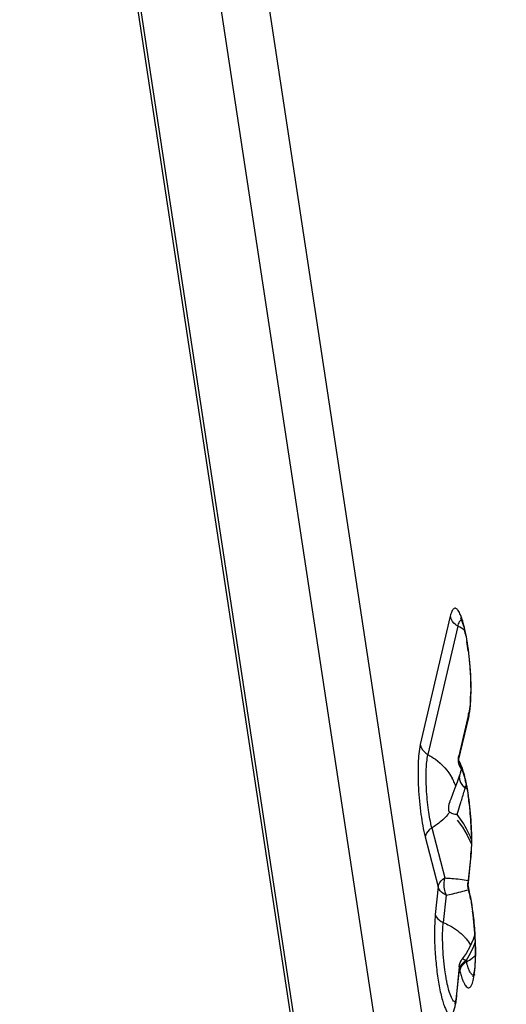
# Model space of a CAD drawing. Units: millimetres. Extents: x 0 to 594, y 0 to 420.
# Drawn here: x 99 to 101, y 171 to 174 of the extents above; entities that cross this region are included whole.
import ezdxf

# ---------------------------------------------------------------- set-up
doc = ezdxf.new("R2010")
doc.units = ezdxf.units.MM
doc.header["$LTSCALE"] = 32.67
doc.layers.add('607065095-000_CL', color=7, linetype='CONTINUOUS')

msp = doc.modelspace()

# ---------------------------------------------------------------- linework, layer by layer
at = {"layer": '607065095-000_CL', "color": 9, "linetype": 'CONTINUOUS'}
for p, q in [((99.7373, 176.6359), (100.6588, 170.5699)), ((99.6173, 176.3973), (100.5388, 170.3313)), ((100.375, 169.6937), (99.3585, 176.3846)), ((100.7478, 171.886), (100.6504, 171.4689)), ((100.7727, 171.8535), (100.6753, 171.4365)), ((100.7749, 171.4174), (100.8075, 171.5572)), ((100.7934, 171.3189), (100.7963, 171.3286)), ((100.7788, 171.271), (100.7818, 171.2805)), ((100.6879, 171.1984), (100.7299, 171.036)), ((100.6662, 171.1691), (100.7083, 171.0066)), ((100.8056, 171.0106), (100.8148, 171.0994)), ((100.7083, 171.0066), (100.6991, 170.9171)), ((100.8056, 171.0106), (100.8061, 171.0078)), ((100.7342, 170.9805), (100.7249, 170.891)), ((100.7992, 170.7682), (100.8004, 170.7635)), ((100.7684, 170.6493), (100.7777, 170.7398)), ((100.7783, 170.736), (100.7777, 170.7398))]:
    msp.add_line(p, q, dxfattribs=at)
at = {"layer": '607065095-000_CL', "color": 7, "linetype": 'CONTINUOUS'}
for p, q in [((99.349, 176.3811), (100.3686, 169.6695)), ((100.8079, 171.5724), (100.7752, 171.4326)), ((100.7786, 171.3718), (100.7767, 171.3662)), ((100.7803, 171.3766), (100.7787, 171.3718)), ((100.7698, 171.3468), (100.763, 171.328)), ((100.7767, 171.3662), (100.7698, 171.3468)), ((100.7562, 171.3099), (100.7494, 171.2922)), ((100.763, 171.328), (100.7562, 171.3099)), ((100.7494, 171.2922), (100.7456, 171.2827)), ((100.742, 171.2535), (100.7441, 171.2514)), ((100.8141, 171.1081), (100.8048, 171.0186)), ((100.8062, 171.001), (100.8074, 170.9963)), ((100.8276, 170.8521), (100.8219, 170.8362)), ((100.7769, 170.7478), (100.7677, 170.6583))]:
    msp.add_line(p, q, dxfattribs=at)
for points in [[(100.7843, 171.3907), (100.7841, 171.3901), (100.7825, 171.3839), (100.7803, 171.3766)], [(100.7704, 171.2236), (100.7873, 171.2005), (100.8023, 171.1752)], [(100.8023, 171.1752), (100.8154, 171.1477), (100.8163, 171.1455)], [(100.8219, 170.8362), (100.8112, 170.8124), (100.7988, 170.7903), (100.7868, 170.7728)]]:
    msp.add_lwpolyline(points, dxfattribs=at)
at = {"layer": '607065095-000_CL', "color": 9, "linetype": 'CONTINUOUS'}
for centre, radius, start, end in [((100.7868, 171.893), 0.0397, 190.3269, 196.7133), ((100.6714, 171.667), 0.2123, 54.6013, 61.5055), ((99.8678, 171.6467), 0.9472, 0.4849, 2.6727), ((100.8217, 171.4187), 0.0469, 181.6412, 187.5584), ((100.6071, 171.2794), 0.1675, 22.8414, 28.8446), ((100.6117, 171.2814), 0.1625, 18.957, 22.8322), ((100.8286, 171.3718), 0.054, 216.4382, 224.7154), ((100.5799, 171.4042), 0.2292, 340.7415, 343.4685), ((97.9719, 172.1519), 2.9419, 342.77, 343.5515), ((100.8278, 171.3708), 0.0527, 224.6339, 233.2793), ((100.6914, 171.1453), 0.2111, 58.2582, 60.2159), ((98.2433, 172.066), 2.6573, 341.945, 342.5902), ((100.4847, 171.0267), 0.358, 21.9903, 25.0236), ((100.0799, 171.1587), 0.7376, 358.7429, 359.2098), ((100.3541, 170.8909), 0.4669, 13.7187, 14.5017), ((100.8319, 171.0024), 0.0253, 174.086, 182.1043), ((100.8309, 171.0024), 0.0243, 182.1143, 194.3789), ((100.3113, 170.8804), 0.511, 13.1856, 13.7226), ((99.7955, 170.7916), 1.0347, 4.0512, 7.681), ((99.7791, 170.7901), 1.0512, 2.8537, 4.0673), ((99.9008, 170.7953), 0.9293, 0.2912, 2.9092), ((100.7495, 170.6818), 0.0996, 60.0868, 62.4212), ((100.8322, 170.7114), 0.061, 121.381, 125.8466), ((100.6789, 170.9628), 0.2334, 301.3686, 306.7567), ((101.0936, 170.8393), 0.3029, 194.5018, 195.2882), ((100.6872, 170.9516), 0.2195, 306.7675, 310.3045), ((100.8019, 170.7453), 0.0251, 174.2145, 186.6222), ((100.8029, 170.7454), 0.0261, 186.6298, 194.5292), ((100.8047, 170.736), 0.0273, 166.416, 174.0365), ((100.8963, 170.7456), 0.1158, 203.2791, 205.0227)]:
    msp.add_arc(centre, radius, start, end, dxfattribs=at)
at = {"layer": '607065095-000_CL', "color": 7, "linetype": 'CONTINUOUS'}
for centre, radius, start, end in [((100.3294, 171.7306), 0.4777, 11.7959, 13.0906), ((100.0072, 171.6705), 0.8054, 7.373, 9.5011), ((100.2769, 171.6461), 0.5371, 356.2936, 357.8833), ((100.3372, 171.2435), 0.4721, 12.0673, 13.3469), ((99.9179, 171.1689), 0.8982, 5.4914, 8.6497), ((100.7772, 171.3228), 0.0806, 261.655, 264.6992), ((99.81, 171.1571), 1.0067, 3.4125, 5.5721), ((99.8878, 171.1611), 0.9287, 0.9357, 3.4483), ((100.4211, 171.1482), 0.3951, 354.1732, 356.2873), ((100.4047, 170.8926), 0.4158, 12.3547, 14.4463), ((100.2614, 170.8609), 0.5626, 10.6685, 12.3817), ((99.8494, 170.7956), 0.9799, 2.2104, 7.7521), ((100.7893, 170.7266), 0.0342, 340.6335, 343.0916)]:
    msp.add_arc(centre, radius, start, end, dxfattribs=at)
for points, knots in [([(100.7411, 175.1357), (100.7726, 174.9285), (100.8392, 174.5358), (100.9564, 173.9877), (101.0663, 173.5813), (101.1601, 173.3027), (101.2277, 173.1304), (101.2957, 172.9852), (101.3635, 172.868), (101.4308, 172.7793), (101.4978, 172.7191), (101.5671, 172.6883), (101.6378, 172.6939), (101.7015, 172.7351), (101.7349, 172.7763), (101.7514, 172.8004)], [0, 0, 0, 0, 0.219826, 0.417602, 0.587738, 0.661, 0.725789, 0.781827, 0.829007, 0.867535, 0.898154, 0.922701, 0.944832, 0.969378, 1, 1, 1, 1]), ([(100.7819, 171.8791), (100.7817, 171.8793), (100.7809, 171.8804), (100.7846, 171.8744), (100.7856, 171.8694), (100.7909, 171.8546), (100.7932, 171.8446), (100.7946, 171.8388)], [0, 0, 0, 0, 0.019365, 0.060053, 0.26447, 0.587892, 1, 1, 1, 1]), ([(100.7969, 171.8282), (100.7973, 171.8262), (100.799, 171.818), (100.8005, 171.8098), (100.8016, 171.8035)], [0, 0, 0, 0, 0.23918, 1, 1, 1, 1]), ([(100.806, 171.7739), (100.8076, 171.7613), (100.8129, 171.7123), (100.815, 171.6629), (100.8136, 171.6263)], [0, 0, 0, 0, 0.25653, 1, 1, 1, 1]), ([(100.8129, 171.6114), (100.8126, 171.6074), (100.8115, 171.5943), (100.8099, 171.5812), (100.8079, 171.5723)], [0, 0, 0, 0, 0.307069, 1, 1, 1, 1]), ([(100.7843, 171.3907), (100.7842, 171.3908), (100.7827, 171.3928), (100.7857, 171.3877), (100.7864, 171.3859)], [0, 0, 0, 0, 0.083539, 1, 1, 1, 1]), ([(100.7864, 171.3859), (100.7872, 171.3839), (100.7914, 171.373), (100.7944, 171.3617), (100.7965, 171.3525)], [0, 0, 0, 0, 0.185887, 1, 1, 1, 1]), ([(100.7989, 171.3422), (100.7995, 171.3393), (100.8021, 171.3266), (100.8043, 171.3138), (100.8058, 171.304)], [0, 0, 0, 0, 0.234285, 1, 1, 1, 1]), ([(100.7484, 171.2483), (100.7496, 171.2476), (100.755, 171.245), (100.7609, 171.2437), (100.7655, 171.243)], [0, 0, 0, 0, 0.227175, 1, 1, 1, 1]), ([(100.8164, 171.1763), (100.8165, 171.1715), (100.8166, 171.1536), (100.8162, 171.1357), (100.8153, 171.1227)], [0, 0, 0, 0, 0.269249, 1, 1, 1, 1]), ([(100.8143, 170.9651), (100.8148, 170.9621), (100.8171, 170.9497), (100.819, 170.9373), (100.8203, 170.9278)], [0, 0, 0, 0, 0.238497, 1, 1, 1, 1]), ([(100.8285, 170.8334), (100.8287, 170.8284), (100.8293, 170.8091), (100.8293, 170.7899), (100.8288, 170.7757)], [0, 0, 0, 0, 0.26374, 1, 1, 1, 1]), ([(100.8288, 170.7757), (100.8283, 170.7635), (100.8269, 170.7438), (100.8243, 170.724), (100.822, 170.7167)], [0, 0, 0, 0, 0.61522, 1, 1, 1, 1]), ([(100.7677, 170.6583), (100.7669, 170.6514), (100.7655, 170.6411), (100.7634, 170.6308), (100.762, 170.6276)], [0, 0, 0, 0, 0.669475, 1, 1, 1, 1])]:
    msp.add_open_spline(points, degree=3, knots=knots, dxfattribs=at)
at = {"layer": '607065095-000_CL', "color": 9, "linetype": 'CONTINUOUS'}
for points, knots in [([(100.8014, 171.8108), (100.7995, 171.8215), (100.7957, 171.8412), (100.789, 171.8679), (100.7819, 171.8888), (100.7755, 171.9021), (100.77, 171.9089), (100.7663, 171.9116), (100.7623, 171.9123), (100.7586, 171.9105), (100.7554, 171.9068), (100.7511, 171.8987), (100.7491, 171.8914), (100.7478, 171.886)], [0, 0, 0, 0, 0.226834, 0.421413, 0.576762, 0.688533, 0.72828, 0.758702, 0.783424, 0.808925, 0.841227, 0.883386, 1, 1, 1, 1]), ([(100.7727, 171.8535), (100.7698, 171.8551), (100.7594, 171.8619), (100.7515, 171.8728), (100.7488, 171.8816)], [0, 0, 0, 0, 0.262711, 1, 1, 1, 1]), ([(100.7727, 171.8536), (100.7739, 171.8586), (100.7757, 171.8661), (100.7813, 171.8737), (100.7841, 171.8742)], [0, 0, 0, 0, 0.646252, 1, 1, 1, 1]), ([(100.814, 171.6909), (100.8135, 171.7011), (100.8111, 171.7413), (100.8064, 171.7813), (100.8014, 171.8108)], [0, 0, 0, 0, 0.255391, 1, 1, 1, 1]), ([(100.8138, 171.6061), (100.8141, 171.6099), (100.8149, 171.6261), (100.8151, 171.6423), (100.815, 171.6547)], [0, 0, 0, 0, 0.234222, 1, 1, 1, 1]), ([(100.8075, 171.5572), (100.8083, 171.5605), (100.8115, 171.5767), (100.813, 171.5931), (100.8138, 171.6061)], [0, 0, 0, 0, 0.209339, 1, 1, 1, 1]), ([(100.6504, 171.4689), (100.6458, 171.4494), (100.6422, 171.4022), (100.6432, 171.3265), (100.6508, 171.2461), (100.66, 171.1931), (100.6662, 171.1691)], [0, 0, 0, 0, 0.19838, 0.467051, 0.753202, 1, 1, 1, 1]), ([(100.6504, 171.4689), (100.651, 171.4656), (100.6552, 171.4523), (100.666, 171.4415), (100.6753, 171.4365)], [0, 0, 0, 0, 0.240478, 1, 1, 1, 1]), ([(100.6879, 171.1984), (100.6829, 171.2175), (100.6756, 171.2596), (100.6696, 171.3234), (100.6688, 171.3836), (100.6717, 171.4211), (100.6753, 171.4365)], [0, 0, 0, 0, 0.24677, 0.532923, 0.80161, 1, 1, 1, 1]), ([(100.6753, 171.4365), (100.6836, 171.432), (100.7147, 171.4124), (100.7407, 171.3841), (100.7538, 171.3602)], [0, 0, 0, 0, 0.258288, 1, 1, 1, 1]), ([(100.7794, 171.4102), (100.779, 171.4108), (100.7777, 171.4133), (100.7761, 171.4157), (100.7749, 171.4174)], [0, 0, 0, 0, 0.275944, 1, 1, 1, 1]), ([(100.7964, 171.359), (100.7952, 171.3643), (100.7907, 171.3817), (100.7853, 171.3991), (100.7794, 171.4102)], [0, 0, 0, 0, 0.304334, 1, 1, 1, 1]), ([(100.8038, 171.3223), (100.8033, 171.3255), (100.8011, 171.3378), (100.7986, 171.35), (100.7964, 171.359)], [0, 0, 0, 0, 0.263795, 1, 1, 1, 1]), ([(100.8174, 171.1486), (100.8178, 171.1776), (100.8155, 171.2358), (100.8087, 171.2936), (100.8038, 171.3223)], [0, 0, 0, 0, 0.50009, 1, 1, 1, 1]), ([(100.7458, 171.2499), (100.7438, 171.2472), (100.7351, 171.2363), (100.7252, 171.2264), (100.7172, 171.2196)], [0, 0, 0, 0, 0.24197, 1, 1, 1, 1]), ([(100.6879, 171.1984), (100.6849, 171.1966), (100.6749, 171.1894), (100.6672, 171.1779), (100.6663, 171.1691)], [0, 0, 0, 0, 0.283164, 1, 1, 1, 1]), ([(100.8148, 171.0994), (100.8151, 171.1027), (100.8164, 171.117), (100.8171, 171.1315), (100.8173, 171.1426)], [0, 0, 0, 0, 0.230136, 1, 1, 1, 1]), ([(100.7083, 171.0066), (100.7086, 171.0094), (100.7118, 171.0215), (100.7217, 171.0309), (100.7299, 171.036)], [0, 0, 0, 0, 0.22323, 1, 1, 1, 1]), ([(100.7299, 171.036), (100.7285, 171.0317), (100.7249, 171.0132), (100.7278, 170.9932), (100.7342, 170.9805)], [0, 0, 0, 0, 0.241401, 1, 1, 1, 1]), ([(100.7299, 171.036), (100.7375, 171.0356), (100.7629, 171.034), (100.7883, 171.0312), (100.8059, 171.028)], [0, 0, 0, 0, 0.297295, 1, 1, 1, 1]), ([(100.7342, 170.9805), (100.7309, 170.9819), (100.7199, 170.9876), (100.7105, 170.9979), (100.7083, 171.0066)], [0, 0, 0, 0, 0.281783, 1, 1, 1, 1]), ([(100.7342, 170.9805), (100.7414, 170.9819), (100.7659, 170.9868), (100.7901, 170.9928), (100.807, 170.9979)], [0, 0, 0, 0, 0.294918, 1, 1, 1, 1]), ([(100.8209, 170.9299), (100.8201, 170.9359), (100.8168, 170.9584), (100.8126, 170.9808), (100.8088, 170.9969)], [0, 0, 0, 0, 0.269008, 1, 1, 1, 1]), ([(100.6991, 170.9171), (100.6984, 170.9103), (100.696, 170.8796), (100.6961, 170.8486), (100.6969, 170.8246)], [0, 0, 0, 0, 0.219214, 1, 1, 1, 1]), ([(100.6991, 170.9171), (100.6998, 170.9144), (100.7048, 170.9028), (100.716, 170.8948), (100.7249, 170.891)], [0, 0, 0, 0, 0.224588, 1, 1, 1, 1]), ([(100.7233, 170.8175), (100.723, 170.8243), (100.7225, 170.8488), (100.7231, 170.8734), (100.7249, 170.891)], [0, 0, 0, 0, 0.276197, 1, 1, 1, 1]), ([(100.7249, 170.891), (100.7317, 170.8882), (100.7568, 170.8762), (100.7798, 170.8595), (100.7938, 170.8445)], [0, 0, 0, 0, 0.262943, 1, 1, 1, 1]), ([(100.7938, 170.8445), (100.7958, 170.8424), (100.8032, 170.834), (100.8097, 170.8248), (100.8137, 170.8175)], [0, 0, 0, 0, 0.257682, 1, 1, 1, 1]), ([(100.6969, 170.8246), (100.6976, 170.8052), (100.7001, 170.7669), (100.7066, 170.712), (100.7142, 170.6697), (100.7215, 170.6405), (100.7269, 170.6232), (100.7324, 170.6095), (100.738, 170.5998), (100.7434, 170.5935), (100.7504, 170.5921), (100.7559, 170.5973), (100.7623, 170.6107), (100.7648, 170.6236), (100.7663, 170.6333)], [0, 0, 0, 0, 0.201246, 0.398263, 0.572994, 0.647224, 0.710455, 0.761591, 0.800043, 0.826464, 0.845123, 0.866519, 0.898441, 1, 1, 1, 1]), ([(100.7339, 170.7124), (100.7325, 170.7206), (100.7272, 170.7555), (100.7242, 170.7907), (100.7233, 170.8175)], [0, 0, 0, 0, 0.237792, 1, 1, 1, 1]), ([(100.8158, 170.6859), (100.8188, 170.691), (100.8231, 170.7051), (100.8293, 170.7431), (100.8302, 170.776), (100.8301, 170.8)], [0, 0, 0, 0, 0.152593, 0.376588, 1, 1, 1, 1]), ([(100.7992, 170.7682), (100.7966, 170.7665), (100.7874, 170.7601), (100.7801, 170.7503), (100.7782, 170.7424)], [0, 0, 0, 0, 0.278174, 1, 1, 1, 1]), ([(100.7868, 170.7728), (100.7873, 170.7736), (100.7914, 170.7722), (100.7937, 170.7711), (100.7957, 170.7701)], [0, 0, 0, 0, 0.299838, 1, 1, 1, 1]), ([(100.7783, 170.736), (100.7787, 170.7342), (100.7806, 170.7271), (100.7827, 170.7201), (100.7843, 170.7151)], [0, 0, 0, 0, 0.265121, 1, 1, 1, 1]), ([(100.7788, 170.7341), (100.7791, 170.7366), (100.7817, 170.7473), (100.7897, 170.7559), (100.7965, 170.7609)], [0, 0, 0, 0, 0.225698, 1, 1, 1, 1]), ([(100.8104, 170.7337), (100.8096, 170.7355), (100.8061, 170.7438), (100.8034, 170.7526), (100.8015, 170.7595)], [0, 0, 0, 0, 0.211417, 1, 1, 1, 1]), ([(100.738, 170.6912), (100.7377, 170.6929), (100.7362, 170.6999), (100.7349, 170.707), (100.7339, 170.7124)], [0, 0, 0, 0, 0.240166, 1, 1, 1, 1]), ([(100.7843, 170.7151), (100.7848, 170.7137), (100.7865, 170.7086), (100.7884, 170.7035), (100.79, 170.6999)], [0, 0, 0, 0, 0.270268, 1, 1, 1, 1]), ([(100.8229, 170.7198), (100.8222, 170.7198), (100.8181, 170.7209), (100.8156, 170.7246), (100.8139, 170.7273)], [0, 0, 0, 0, 0.185762, 1, 1, 1, 1]), ([(100.745, 170.6642), (100.7444, 170.6663), (100.7417, 170.6751), (100.7396, 170.6842), (100.738, 170.6912)], [0, 0, 0, 0, 0.227334, 1, 1, 1, 1]), ([(100.7914, 170.6967), (100.793, 170.6933), (100.796, 170.6876), (100.8011, 170.6811), (100.8074, 170.6782), (100.811, 170.6801), (100.8123, 170.6813)], [0, 0, 0, 0, 0.372598, 0.638996, 0.822374, 1, 1, 1, 1]), ([(100.7637, 170.6334), (100.7597, 170.6336), (100.7511, 170.6457), (100.7475, 170.6564), (100.745, 170.6642)], [0, 0, 0, 0, 0.332436, 1, 1, 1, 1])]:
    msp.add_open_spline(points, degree=3, knots=knots, dxfattribs=at)
for points in [[(100.8075, 171.5571), (100.8066, 171.5621), (100.8067, 171.5674), (100.8079, 171.5723)], [(100.7752, 171.4326), (100.7741, 171.4276), (100.774, 171.4224), (100.7749, 171.4174)], [(100.7843, 171.3907), (100.7795, 171.3969), (100.7763, 171.4047), (100.7753, 171.4125)], [(100.7787, 171.3717), (100.7773, 171.3677), (100.7768, 171.3632), (100.7772, 171.3589)], [(100.7772, 171.3589), (100.7776, 171.3545), (100.7791, 171.3501), (100.7812, 171.3461)], [(100.7812, 171.3461), (100.7824, 171.3439), (100.7837, 171.3417), (100.7852, 171.3397)], [(100.8091, 171.1782), (100.7985, 171.2009), (100.7853, 171.2227), (100.7697, 171.2425)], [(100.7172, 171.2196), (100.708, 171.2118), (100.6982, 171.2047), (100.6879, 171.1984)], [(100.8148, 171.0992), (100.814, 171.1021), (100.8138, 171.1051), (100.8141, 171.1081)], [(100.8048, 171.0186), (100.8045, 171.0157), (100.8048, 171.0126), (100.8055, 171.0097)], [(100.8055, 171.0097), (100.8052, 171.0068), (100.8054, 171.0038), (100.8062, 171.001)], [(100.8287, 170.8297), (100.8213, 170.8082), (100.8116, 170.7873), (100.7992, 170.7682)], [(100.8139, 170.7273), (100.8126, 170.7294), (100.8115, 170.7315), (100.8104, 170.7337)], [(100.8271, 170.7217), (100.826, 170.7206), (100.8244, 170.7198), (100.8229, 170.7198)], [(100.8123, 170.6813), (100.8137, 170.6826), (100.8149, 170.6842), (100.8158, 170.6859)], [(100.7663, 170.6333), (100.7671, 170.6386), (100.7678, 170.6439), (100.7684, 170.6493)], [(100.7677, 170.6583), (100.7674, 170.6553), (100.7676, 170.6522), (100.7684, 170.6493)]]:
    msp.add_open_spline(points, degree=3, dxfattribs=at)
at = {"layer": '607065095-000_CL', "color": 7, "linetype": 'CONTINUOUS'}
for points in [[(100.7746, 171.4129), (100.7735, 171.4194), (100.7737, 171.4262), (100.7752, 171.4326)], [(100.7843, 171.3907), (100.7793, 171.3971), (100.7759, 171.405), (100.7746, 171.4129)], [(100.7457, 171.2827), (100.742, 171.2736), (100.7405, 171.2632), (100.742, 171.2535)], [(100.7441, 171.2514), (100.7454, 171.2502), (100.7469, 171.2492), (100.7484, 171.2483)], [(100.8062, 171.001), (100.8047, 171.0067), (100.8042, 171.0128), (100.8048, 171.0187)], [(100.7769, 170.7478), (100.7778, 170.7567), (100.7813, 170.7657), (100.7868, 170.7728)]]:
    msp.add_open_spline(points, degree=3, dxfattribs=at)

doc.saveas('drawing.dxf')
